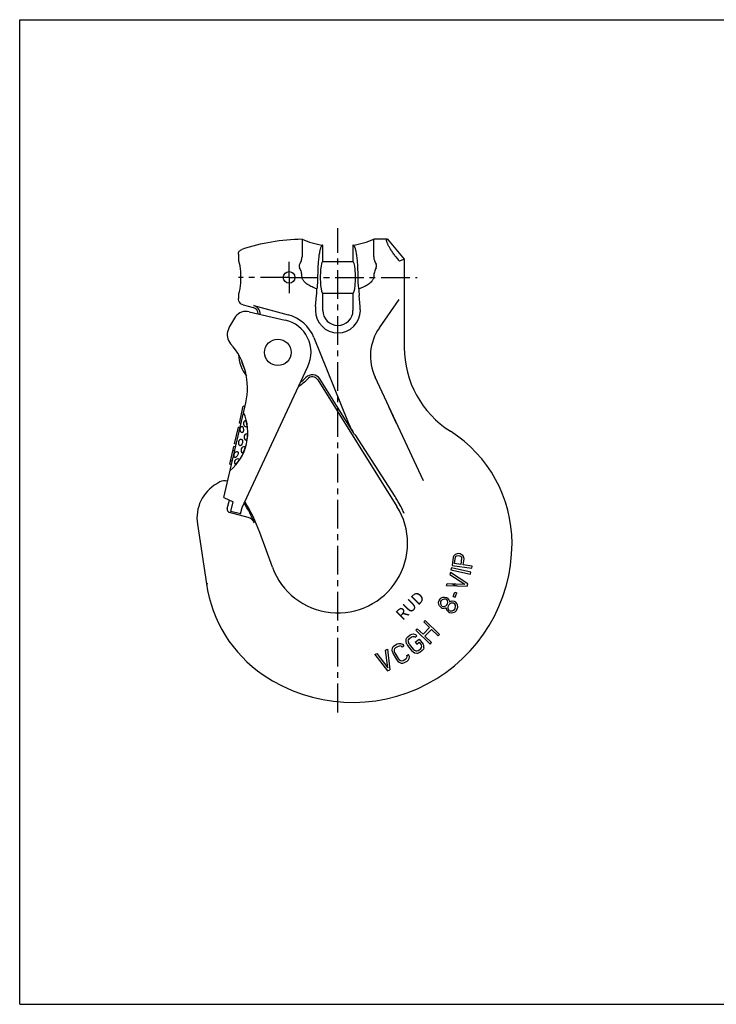
# Model space of a CAD drawing. Units: millimetres. Extents: x 0 to 420, y 0 to 297.
# Drawn here: x 0 to 210, y 0 to 297 of the extents above; entities that cross this region are included whole.
import ezdxf

# ---------------------------------------------------------------- set-up
doc = ezdxf.new("R2010")
doc.units = ezdxf.units.MM
doc.header["$LTSCALE"] = 23.1
doc.linetypes.add('CENTER', pattern=[0.6, 0.375, -0.075, 0.075, -0.075])
doc.layers.get('0').update_dxf_attribs({"linetype": 'CONTINUOUS'})
for name, color, linetype in [('AUSFORMSCHRAEGEN', 7, 'CONTINUOUS'), ('BEZUGSACHSEN', 7, 'CONTINUOUS'), ('BG_STARTBEZUEGE', 7, 'CONTINUOUS'), ('KONSTRUKTIONSELEMENTE', 7, 'CONTINUOUS'), ('RUNDUNGEN', 7, 'CONTINUOUS')]:
    doc.layers.add(name, color=color, linetype=linetype)
doc.styles.get("Standard").update_dxf_attribs({"font": 'txt', "width": 0.7})

msp = doc.modelspace()

# ---------------------------------------------------------------- linework, layer by layer
at = {"color": 7, "linetype": 'CONTINUOUS'}
for p, q in [((0, 0), (0, 297)), ((0, 297), (420, 297)), ((85.11, 230.75), (85.11, 225.5)), ((106.73, 225.51), (106.73, 230.76)), ((110.88, 230.76), (115.92, 224.76)), ((114.53, 224.25), (115.92, 224.76)), ((115.92, 224.76), (115.92, 198.17)), ((67.38, 210.97), (70.4, 210.16)), ((69.18, 208.92), (80.07, 206.41)), ((67.02, 149.89), (86.88, 192.43)), ((89.9, 188.32), (113.72, 150.19)), ((61.55, 152.89), (68.14, 181.44)), ((66.22, 175.34), (67.39, 180.41)), ((67.88, 180.3), (67.39, 180.41)), ((113.63, 175.24), (111.39, 180.02)), ((66.71, 175.23), (66.22, 175.34)), ((64.78, 169.1), (65.93, 174.09)), ((66.42, 173.98), (65.93, 174.09)), ((63.35, 162.89), (64.59, 168.27)), ((64.8, 166.97), (64.32, 167.08)), ((65.08, 168.16), (64.59, 168.27)), ((65.27, 168.99), (64.78, 169.1)), ((64.07, 163.81), (63.59, 163.92)), ((63.83, 162.77), (63.35, 162.89)), ((60.3, 157.56), (59.42, 157.04)), ((61.55, 152.89), (64.32, 151.54)), ((63.64, 148.62), (64.32, 151.54)), ((66.57, 147.94), (63.64, 148.62)), ((66.57, 147.94), (67.02, 149.89)), ((53.55, 144.83), (56.3, 126.88)), ((76.18, 131.87), (72.37, 142.35)), ((56.3, 126.88), (56.74, 126.94)), ((0, 0), (420, 0))]:
    msp.add_line(p, q, dxfattribs=at)
msp.add_circle((77.82, 196.66), 4, dxfattribs=at)
for centre, radius, start, end in [((68.28, 205.02), 4, 77, 142.9275), ((69.89, 208.23), 2, 1.9073, 75), ((95.92, 209.31), 4.55, 180, 360), ((78.65, 197.18), 17, 142.9275, 158.5645), ((77.82, 196.66), 10, 334.9721, 77), ((66.55, 201.93), 4, 158.5645, 221.7817), ((48.66, 185.94), 20, 347, 41.7817), ((145.92, 198.17), 30, 180, 237.6076), ((77.92, 196.76), 12, 183.727, 216.934), ((77.92, 196.76), 12, 301.0326, 317.2723), ((88.2, 187.26), 2, 32, 137.2723), ((53.8, 172.44), 14.96, 346.9887, 23.9115), ((68.45, 175.22), 1, 117.0084, 263.6305), ((67.32, 173.42), 1, 115.513, 252.3982), ((108.42, 139.06), 40, 0, 57.6076), ((66.91, 169.41), 1, 92.5619, 241.458), ((68.62, 171.07), 1, 100.3007, 249.0111), ((53.79, 172.44), 14.96, 310.0885, 347.0113), ((65.52, 165.63), 1, 81.6023, 218.4819), ((67.72, 167.17), 1, 84.9884, 233.7745), ((65.75, 163.52), 1, 70.3695, 216.9898), ((61.8, 154.96), 3, 72.7329, 120), ((65.42, 146.65), 12, 120, 188.7089), ((25.42, 125.26), 49.97, 20, 31.8875), ((95.92, 139.06), 21, 200, 32), ((100.42, 139.06), 48, 235.7711, 360), ((95.92, 132.44), 40, 188, 235.7711)]:
    msp.add_arc(centre, radius, start, end, dxfattribs=at)
for points, knots in [([(91.37, 228.96), (91.34, 228.96), (91.29, 228.96), (91.21, 228.94), (91.14, 228.89), (91.03, 228.79), (90.9, 228.6), (90.77, 228.3), (90.63, 227.92), (90.51, 227.45), (90.39, 226.91), (90.27, 226.29), (90.17, 225.6), (90.05, 224.57), (89.93, 223.16), (89.84, 221.37), (89.82, 220.14), (89.82, 219.51)], [0, 0, 0, 0, 0.00758, 0.015492, 0.024353, 0.034602, 0.060233, 0.09356, 0.134875, 0.184117, 0.24102, 0.305182, 0.376087, 0.453121, 0.622686, 0.807426, 1, 1, 1, 1]), ([(102.01, 219.51), (102.01, 220.14), (101.99, 221.37), (101.9, 223.16), (101.78, 224.57), (101.66, 225.6), (101.56, 226.29), (101.45, 226.91), (101.33, 227.45), (101.2, 227.92), (101.06, 228.3), (100.93, 228.6), (100.8, 228.79), (100.69, 228.89), (100.62, 228.94), (100.54, 228.96), (100.49, 228.96), (100.47, 228.96)], [0, 0, 0, 0, 0.192574, 0.377314, 0.546879, 0.623913, 0.694818, 0.75898, 0.815883, 0.865125, 0.90644, 0.939767, 0.965398, 0.975647, 0.984508, 0.99242, 1, 1, 1, 1]), ([(113.12, 225.79), (112.88, 226.13), (112.44, 226.77), (111.84, 227.7), (111.41, 228.43), (111.12, 228.97), (110.94, 229.33), (110.8, 229.65), (110.69, 229.93), (110.63, 230.18), (110.59, 230.38), (110.6, 230.54), (110.64, 230.65), (110.7, 230.71), (110.77, 230.75), (110.84, 230.76), (110.88, 230.76)], [0, 0, 0, 0, 0.209596, 0.402262, 0.573301, 0.649133, 0.71766, 0.77831, 0.830621, 0.874328, 0.909489, 0.936794, 0.958161, 0.967869, 0.97772, 1, 1, 1, 1]), ([(65.92, 226.25), (65.92, 226.4), (65.97, 226.72), (66.19, 227.15), (66.53, 227.49), (66.81, 227.63), (66.96, 227.68)], [0, 0, 0, 0, 0.249984, 0.499976, 0.749981, 1, 1, 1, 1]), ([(67.38, 210.97), (67.17, 211.03), (66.77, 211.21), (66.29, 211.65), (65.99, 212.23), (65.92, 212.66), (65.92, 212.88)], [0, 0, 0, 0, 0.250025, 0.5, 0.749975, 1, 1, 1, 1]), ([(67.99, 176.1), (68, 176.11), (68.01, 176.11), (68.03, 176.1), (68.05, 176.09), (68.09, 176.05), (68.13, 175.98), (68.18, 175.88), (68.22, 175.75), (68.27, 175.59), (68.32, 175.42), (68.34, 175.3), (68.35, 175.24)], [0, 0, 0, 0, 0.019144, 0.040243, 0.066715, 0.10016, 0.189864, 0.309634, 0.455996, 0.624073, 0.807924, 1, 1, 1, 1]), ([(68.35, 175.24), (68.37, 175.17), (68.39, 175.04), (68.42, 174.86), (68.43, 174.68), (68.44, 174.53), (68.43, 174.4), (68.42, 174.31), (68.4, 174.26), (68.38, 174.24), (68.36, 174.22), (68.35, 174.22), (68.34, 174.22)], [0, 0, 0, 0, 0.188833, 0.37174, 0.540441, 0.688325, 0.809742, 0.90062, 0.934276, 0.960623, 0.981348, 1, 1, 1, 1]), ([(66.89, 174.33), (66.92, 174.34), (66.98, 174.36), (67.09, 174.32), (67.19, 174.25), (67.27, 174.13), (67.35, 173.98), (67.43, 173.73), (67.46, 173.53), (67.46, 173.39)], [0, 0, 0, 0, 0.078694, 0.160426, 0.256993, 0.373691, 0.510526, 0.664177, 1, 1, 1, 1]), ([(67.46, 173.39), (67.47, 173.26), (67.46, 173.02), (67.39, 172.74), (67.29, 172.58), (67.21, 172.49), (67.11, 172.45), (67.05, 172.46), (67.02, 172.47)], [0, 0, 0, 0, 0.337951, 0.6249, 0.74031, 0.83657, 0.919347, 1, 1, 1, 1]), ([(67.14, 169.36), (67.11, 169.23), (67.04, 169.04), (66.93, 168.82), (66.83, 168.69), (66.73, 168.59), (66.63, 168.52), (66.52, 168.5), (66.46, 168.52), (66.43, 168.54)], [0, 0, 0, 0, 0.333102, 0.485382, 0.621732, 0.739256, 0.83778, 0.921453, 1, 1, 1, 1]), ([(66.86, 170.41), (66.9, 170.41), (66.96, 170.4), (67.05, 170.34), (67.11, 170.23), (67.16, 170.1), (67.19, 169.94), (67.19, 169.69), (67.17, 169.49), (67.14, 169.36)], [0, 0, 0, 0, 0.078539, 0.162236, 0.260807, 0.378375, 0.51476, 0.667055, 1, 1, 1, 1]), ([(68.56, 171.09), (68.55, 171.02), (68.54, 170.89), (68.51, 170.71), (68.47, 170.54), (68.44, 170.4), (68.4, 170.28), (68.36, 170.2), (68.33, 170.16), (68.31, 170.14), (68.29, 170.13), (68.27, 170.13), (68.27, 170.14)], [0, 0, 0, 0, 0.189713, 0.372349, 0.54051, 0.687789, 0.808714, 0.899572, 0.933435, 0.960123, 0.9812, 1, 1, 1, 1]), ([(68.44, 172.05), (68.45, 172.06), (68.47, 172.05), (68.48, 172.04), (68.5, 172.02), (68.52, 171.97), (68.55, 171.89), (68.56, 171.77), (68.57, 171.63), (68.58, 171.46), (68.57, 171.28), (68.56, 171.15), (68.56, 171.09)], [0, 0, 0, 0, 0.018963, 0.040004, 0.066504, 0.10014, 0.190542, 0.311054, 0.458048, 0.626198, 0.809329, 1, 1, 1, 1]), ([(65.67, 166.62), (65.7, 166.61), (65.76, 166.59), (65.83, 166.51), (65.87, 166.41), (65.88, 166.21), (65.82, 165.93), (65.73, 165.71), (65.66, 165.6)], [0, 0, 0, 0, 0.080653, 0.163431, 0.259695, 0.375098, 0.66203, 1, 1, 1, 1]), ([(67.66, 167.19), (67.63, 167.13), (67.59, 167.01), (67.51, 166.85), (67.44, 166.7), (67.36, 166.57), (67.29, 166.47), (67.24, 166.41), (67.2, 166.37), (67.17, 166.36), (67.15, 166.36), (67.14, 166.36), (67.13, 166.37)], [0, 0, 0, 0, 0.190556, 0.373431, 0.541447, 0.688358, 0.808877, 0.899443, 0.933234, 0.959933, 0.981082, 1, 1, 1, 1]), ([(67.81, 168.17), (67.82, 168.17), (67.83, 168.16), (67.85, 168.15), (67.86, 168.12), (67.87, 168.07), (67.87, 167.98), (67.85, 167.86), (67.82, 167.71), (67.78, 167.55), (67.72, 167.37), (67.68, 167.25), (67.66, 167.19)], [0, 0, 0, 0, 0.0188, 0.039876, 0.066562, 0.100422, 0.191276, 0.312199, 0.459477, 0.62764, 0.810281, 1, 1, 1, 1]), ([(65.66, 165.6), (65.6, 165.47), (65.48, 165.31), (65.3, 165.12), (65.17, 165.02), (65.04, 164.95), (64.92, 164.92), (64.81, 164.94), (64.76, 164.98), (64.74, 165.01)], [0, 0, 0, 0, 0.335841, 0.489492, 0.626322, 0.743015, 0.839577, 0.921305, 1, 1, 1, 1]), ([(65.66, 163.55), (65.62, 163.5), (65.54, 163.4), (65.43, 163.27), (65.32, 163.15), (65.21, 163.05), (65.12, 162.98), (65.06, 162.93), (65.01, 162.92), (64.99, 162.91), (64.96, 162.91), (64.95, 162.92), (64.95, 162.93)], [0, 0, 0, 0, 0.192081, 0.375941, 0.54402, 0.69038, 0.810144, 0.899844, 0.933288, 0.959757, 0.980857, 1, 1, 1, 1]), ([(66.09, 164.46), (66.1, 164.46), (66.11, 164.45), (66.12, 164.43), (66.12, 164.4), (66.12, 164.35), (66.09, 164.27), (66.04, 164.15), (65.97, 164.01), (65.88, 163.86), (65.77, 163.7), (65.7, 163.6), (65.66, 163.55)], [0, 0, 0, 0, 0.018652, 0.039377, 0.065724, 0.09938, 0.190258, 0.311675, 0.459559, 0.62826, 0.811167, 1, 1, 1, 1])]:
    msp.add_open_spline(points, degree=3, knots=knots, dxfattribs=at)
at = {"layer": 'AUSFORMSCHRAEGEN', "color": 7, "linetype": 'CONTINUOUS'}
msp.add_arc((95.92, 209.31), 6.77, 180, 360, dxfattribs=at)
at = {"layer": 'BEZUGSACHSEN', "color": 7, "linetype": 'CONTINUOUS'}
for p, q in [((91.37, 224.06), (91.37, 228.96)), ((100.47, 228.96), (100.47, 224.06)), ((65.92, 226.25), (65.92, 224.16)), ((91.37, 224.06), (100.47, 224.06)), ((65.92, 214.36), (65.92, 212.88)), ((91.37, 209.31), (91.37, 214.46)), ((91.37, 214.46), (100.47, 214.46)), ((100.47, 214.46), (100.47, 209.31))]:
    msp.add_line(p, q, dxfattribs=at)
at = {"layer": 'BEZUGSACHSEN', "color": 7, "linetype": 'CENTER'}
for q in [(81.22, 224.01), (65.91, 219.26), (81.22, 214.51), (119.81, 219.26)]:
    msp.add_line((81.22, 219.26), q, dxfattribs=at)
at = {"layer": 'BEZUGSACHSEN', "color": 7, "linetype": 'CONTINUOUS'}
msp.add_circle((81.22, 219.26), 1.75, dxfattribs=at)
for centre, major_axis, start_param, end_param in [((65.92, 219.26), (0, 4.9), -3.141593, 0), ((91.37, 219.26), (0, 4.8), 0, 3.141593), ((100.47, 219.26), (0, 4.8), -3.141593, 0)]:
    msp.add_ellipse(centre, major_axis=major_axis, ratio=0.158384, start_param=start_param, end_param=end_param, dxfattribs=at)
at = {"layer": 'BG_STARTBEZUEGE', "color": 7, "linetype": 'CENTER'}
msp.add_line((95.92, 88.06), (95.92, 234.14), dxfattribs=at)
at = {"layer": 'KONSTRUKTIONSELEMENTE', "color": 7, "linetype": 'CONTINUOUS'}
for p, q in [((110.88, 230.76), (106.73, 230.76)), ((70.57, 210.77), (80.93, 208)), ((88.7, 201.12), (98.86, 175.98)), ((100.5, 172.54), (90.43, 188.66)), ((113.63, 175.24), (111.39, 180.02)), ((62.57, 149.57), (63.24, 152.06)), ((68.86, 146.85), (63.27, 148.35)), ((130.68, 134.83), (130.36, 132.41)), ((130.88, 135.32), (130.68, 134.83)), ((131.31, 135.67), (130.88, 135.32)), ((131.07, 132.93), (131.33, 134.84)), ((131.86, 135.9), (131.31, 135.67)), ((131.33, 134.84), (131.5, 135.13)), ((131.5, 135.13), (131.78, 135.3)), ((131.78, 135.3), (132.17, 135.34)), ((132.25, 135.95), (131.86, 135.9)), ((132.17, 135.34), (132.55, 135.29)), ((132.76, 135.88), (132.25, 135.95)), ((132.55, 135.29), (132.92, 135.14)), ((133.13, 135.73), (132.76, 135.88)), ((132.92, 135.14), (133.14, 134.91)), ((133.23, 134.59), (132.97, 132.67)), ((133.59, 135.36), (133.13, 135.73)), ((133.14, 134.91), (133.23, 134.59)), ((133.92, 134.9), (133.59, 135.36)), ((133.73, 132.57), (133.97, 134.38)), ((133.97, 134.38), (133.92, 134.9)), ((130.15, 131.62), (130.01, 131.03)), ((130.01, 131.03), (135.87, 129.72)), ((136, 130.32), (130.15, 131.62)), ((130.36, 132.41), (136.3, 131.6)), ((132.97, 132.67), (131.07, 132.93)), ((136.38, 132.21), (133.73, 132.57)), ((136.3, 131.6), (136.38, 132.21)), ((129.87, 130.22), (129.69, 129.64)), ((129.69, 129.64), (134.24, 126.7)), ((135.1, 126.85), (129.87, 130.22)), ((135.87, 129.72), (136, 130.32)), ((128.64, 126.35), (128.82, 126.93)), ((128.64, 126.35), (134.85, 126.08)), ((128.82, 126.93), (134.24, 126.7)), ((130.28, 126.87), (131.9, 126.21)), ((134.85, 126.08), (135.1, 126.85)), ((126.3, 121.27), (126.43, 121.77)), ((126.43, 121.77), (126.63, 122.13)), ((126.63, 122.13), (126.99, 122.51)), ((126.99, 122.51), (127.57, 122.77)), ((126.99, 121.46), (127.19, 121.82)), ((127.19, 121.82), (127.5, 122.11)), ((127.5, 122.11), (128.03, 122.29)), ((127.57, 122.77), (128.05, 122.85)), ((128.03, 122.29), (128.46, 122.28)), ((128.05, 122.85), (128.71, 122.72)), ((128.46, 122.28), (128.68, 122.16)), ((128.92, 121.79), (128.68, 122.16)), ((128.71, 122.72), (129.04, 122.54)), ((129.06, 121.25), (128.92, 121.79)), ((129.39, 122.11), (129.04, 122.54)), ((129.58, 121.66), (129.39, 122.11)), ((130.66, 123.04), (131.22, 124.35)), ((130.66, 123.04), (131.24, 122.79)), ((131.22, 124.35), (131.81, 124.09)), ((131.24, 122.79), (131.81, 124.09)), ((126.39, 120.64), (126.3, 121.27)), ((126.58, 120.18), (126.39, 120.64)), ((127.04, 119.7), (126.58, 120.18)), ((126.91, 121.05), (126.99, 121.46)), ((127.05, 120.51), (126.91, 121.05)), ((127.04, 119.7), (127.37, 119.51)), ((127.28, 120.14), (127.05, 120.51)), ((127.28, 120.14), (127.51, 120.02)), ((127.37, 119.51), (127.92, 119.44)), ((127.51, 120.02), (127.94, 120.01)), ((128.4, 119.53), (127.92, 119.44)), ((127.94, 120.01), (128.47, 120.18)), ((128.4, 119.53), (128.61, 119.64)), ((128.47, 120.18), (128.78, 120.48)), ((128.63, 119.4), (128.61, 119.64)), ((128.76, 118.86), (128.63, 119.4)), ((129.23, 118.38), (128.76, 118.86)), ((128.78, 120.48), (128.98, 120.83)), ((128.98, 120.83), (129.06, 121.25)), ((129.14, 119.81), (129.23, 120.23)), ((129.17, 119.33), (129.14, 119.81)), ((129.47, 118.82), (129.17, 119.33)), ((129.23, 120.23), (129.42, 120.59)), ((129.42, 120.59), (129.73, 120.88)), ((129.47, 118.82), (129.81, 118.64)), ((129.58, 121.66), (129.59, 121.42)), ((129.59, 121.42), (129.8, 121.54)), ((129.73, 120.88), (130.15, 121.11)), ((129.8, 121.54), (130.33, 121.71)), ((130.15, 121.11), (130.75, 121.13)), ((130.33, 121.71), (130.99, 121.58)), ((130.4, 118.66), (130.82, 118.89)), ((130.75, 121.13), (131.08, 120.95)), ((130.82, 118.89), (131.13, 119.18)), ((130.99, 121.58), (131.33, 121.39)), ((131.38, 120.44), (131.08, 120.95)), ((131.13, 119.18), (131.32, 119.54)), ((131.32, 119.54), (131.41, 119.96)), ((131.79, 120.91), (131.33, 121.39)), ((131.41, 119.96), (131.38, 120.44)), ((131.64, 118.79), (131.93, 119.32)), ((131.98, 120.46), (131.79, 120.91)), ((131.93, 119.32), (132.07, 119.83)), ((132.07, 119.83), (131.98, 120.46)), ((129.23, 118.38), (129.56, 118.19)), ((129.56, 118.19), (130.22, 118.06)), ((129.81, 118.64), (130.4, 118.66)), ((130.22, 118.06), (130.7, 118.14)), ((130.7, 118.14), (131.28, 118.4)), ((131.28, 118.4), (131.64, 118.79)), ((119.43, 112.86), (119.86, 113.29)), ((119.86, 113.29), (121.59, 111.6)), ((123.58, 113.63), (121.59, 111.6)), ((121.85, 115.32), (122.27, 115.76)), ((123.58, 113.63), (121.85, 115.32)), ((122.14, 111.06), (124.13, 113.09)), ((122.27, 115.76), (126.56, 111.57)), ((124.13, 113.09), (126.14, 111.13)), ((116.48, 110.02), (116.65, 110.47)), ((116.48, 109.37), (116.48, 110.02)), ((116.65, 110.47), (116.97, 110.88)), ((116.97, 110.88), (117.69, 111.44)), ((117.11, 109.54), (117.2, 109.93)), ((117.2, 109.93), (117.44, 110.28)), ((117.44, 110.28), (118.16, 110.84)), ((117.69, 111.44), (118.17, 111.65)), ((118.16, 110.84), (118.56, 110.98)), ((118.17, 111.65), (118.65, 111.7)), ((118.56, 110.98), (118.96, 110.97)), ((118.65, 111.7), (119.29, 111.54)), ((118.96, 110.97), (119.28, 110.73)), ((119.26, 109.26), (120.46, 110.19)), ((119.28, 110.73), (119.76, 111.1)), ((119.29, 111.54), (119.76, 111.1)), ((123.72, 108.66), (119.43, 112.86)), ((120.46, 110.19), (121.63, 108.68)), ((124.15, 109.1), (122.14, 111.06)), ((126.14, 111.13), (126.56, 111.57)), ((110.28, 106.85), (110.84, 107.08)), ((110.84, 107.08), (111.6, 100.91)), ((112.29, 106.82), (112.38, 107.47)), ((112.38, 107.47), (112.61, 107.89)), ((112.61, 107.89), (112.98, 108.26)), ((112.94, 106.91), (113.08, 107.28)), ((112.98, 108.26), (113.78, 108.72)), ((113.37, 107.59), (113.08, 107.28)), ((113.37, 107.59), (114.16, 108.05)), ((113.78, 108.72), (114.28, 108.86)), ((114.16, 108.05), (114.58, 108.15)), ((114.28, 108.86), (114.76, 108.84)), ((114.97, 108.08), (114.58, 108.15)), ((114.76, 108.84), (115.37, 108.6)), ((114.97, 108.08), (115.25, 107.8)), ((115.25, 107.8), (115.77, 108.1)), ((115.37, 108.6), (115.77, 108.1)), ((116.63, 108.84), (116.48, 109.37)), ((116.63, 108.84), (116.94, 108.27)), ((116.94, 108.27), (118.11, 106.76)), ((117.11, 109.54), (117.19, 109.11)), ((117.42, 108.64), (117.19, 109.11)), ((117.42, 108.64), (118.59, 107.13)), ((118.59, 107.13), (118.99, 106.79)), ((119.26, 109.26), (119.73, 108.66)), ((119.73, 108.66), (120.45, 109.22)), ((120.18, 106.74), (120.9, 107.31)), ((120.45, 109.22), (121.07, 108.41)), ((120.9, 107.31), (121.14, 107.66)), ((121.23, 108.04), (121.07, 108.41)), ((121.14, 107.66), (121.23, 108.04)), ((121.69, 107.11), (121.37, 106.7)), ((121.87, 108.22), (121.63, 108.68)), ((121.86, 107.56), (121.69, 107.11)), ((121.86, 107.56), (121.87, 108.22)), ((123.72, 108.66), (124.15, 109.1)), ((107.08, 105.55), (107.65, 105.78)), ((107.08, 105.55), (110.85, 100.6)), ((107.65, 105.78), (110.94, 101.47)), ((110.94, 101.47), (110.28, 106.85)), ((112.37, 106.28), (112.29, 106.82)), ((112.37, 106.28), (112.6, 105.68)), ((112.6, 105.68), (113.56, 104.02)), ((112.96, 106.47), (112.94, 106.91)), ((113.13, 105.98), (112.96, 106.47)), ((113.13, 105.98), (114.09, 104.32)), ((113.56, 104.02), (113.97, 103.52)), ((114.09, 104.32), (114.43, 103.93)), ((115.6, 103.73), (116.4, 104.18)), ((116.4, 104.18), (116.68, 104.5)), ((116.68, 104.5), (116.82, 104.87)), ((116.72, 105.25), (117.24, 105.56)), ((116.82, 104.87), (116.72, 105.25)), ((117.16, 103.89), (117.38, 104.31)), ((117.48, 104.96), (117.24, 105.56)), ((117.38, 104.31), (117.48, 104.96)), ((118.11, 106.76), (118.58, 106.32)), ((118.58, 106.32), (119.06, 106.04)), ((118.99, 106.79), (119.38, 106.61)), ((119.06, 106.04), (119.69, 105.88)), ((119.38, 106.61), (119.78, 106.6)), ((119.69, 105.88), (120.17, 105.93)), ((119.78, 106.6), (120.18, 106.74)), ((120.65, 106.14), (120.17, 105.93)), ((121.37, 106.7), (120.65, 106.14)), ((113.97, 103.52), (114.4, 103.18)), ((114.4, 103.18), (115, 102.94)), ((114.43, 103.93), (114.8, 103.7)), ((114.8, 103.7), (115.19, 103.63)), ((115, 102.94), (115.48, 102.92)), ((115.19, 103.63), (115.6, 103.73)), ((115.48, 102.92), (115.99, 103.06)), ((115.99, 103.06), (116.78, 103.52)), ((116.78, 103.52), (117.16, 103.89)), ((110.85, 100.6), (111.6, 100.91))]:
    msp.add_line(p, q, dxfattribs=at)
for centre, radius, start, end in [((85.92, 170.76), 60, 90.7646, 108.4163), ((95.92, 256.59), 28, 247.3111, 260.648), ((95.92, 256.59), 28, 279.352, 292.7171), ((98.66, 242.21), 27.91, 250.9092, 251.028), ((93.17, 242.21), 27.91, 288.972, 289.0908), ((69.89, 208.23), 2.63, 358.2542, 75), ((77.92, 196.76), 11.63, 22, 75), ((77.92, 196.76), 11.37, 192.3922, 207.9488), ((77.92, 196.76), 11.37, 306.1538, 317.2723), ((88.2, 187.26), 2.63, 32, 137.2723), ((25.42, 125.26), 49.57, 23.7003, 31.5888), ((68.1, 144), 2.96, 23.6651, 75.0352)]:
    msp.add_arc(centre, radius, start, end, dxfattribs=at)
for centre, major_axis, ratio, start_param, end_param in [((88.95, 215.83), (0, 4), 0.158384, -2.094395, -1.575515), ((102.88, 215.83), (0, 4), 0.158384, -4.707671, -4.18879), ((116.73, 185.81), (-4.6, 25.05), 0.785307, -4.456942, -4.30376), ((139.21, 63.41), (-39.87, 110.06), 0.044702, -0.189818, -0.147623), ((63.55, 149.33), (0.763, 0.674), 0.982409, 2.164879, 3.719322)]:
    msp.add_ellipse(centre, major_axis=major_axis, ratio=ratio, start_param=start_param, end_param=end_param, dxfattribs=at)
for points, knots in [([(89.53, 215.83), (89.29, 215.91), (88.82, 216.09), (88.12, 216.39), (87.45, 216.73), (86.8, 217.13), (86.19, 217.58), (85.74, 218.03), (85.44, 218.43), (85.25, 218.77), (85.13, 219.13), (85.1, 219.38), (85.1, 219.51)], [0, 0, 0, 0, 0.125026, 0.25005, 0.37507, 0.50008, 0.625064, 0.74998, 0.812492, 0.875002, 0.937504, 1, 1, 1, 1]), ([(89.82, 219.51), (89.82, 218.84), (89.79, 217.87), (89.69, 216.64), (89.62, 216.07), (89.58, 215.81)], [0, 0, 0, 0, 0.539216, 0.783891, 1, 1, 1, 1]), ([(102.25, 215.81), (102.21, 216.07), (102.14, 216.64), (102.04, 217.87), (102.01, 218.84), (102.01, 219.51)], [0, 0, 0, 0, 0.216109, 0.460784, 1, 1, 1, 1]), ([(106.73, 219.51), (106.73, 219.38), (106.7, 219.13), (106.58, 218.77), (106.39, 218.43), (106.09, 218.03), (105.64, 217.58), (105.03, 217.13), (104.38, 216.73), (103.71, 216.39), (103.01, 216.09), (102.54, 215.91), (102.3, 215.83)], [0, 0, 0, 0, 0.062494, 0.125001, 0.187518, 0.250037, 0.374964, 0.499951, 0.624958, 0.749971, 0.874986, 1, 1, 1, 1])]:
    msp.add_open_spline(points, degree=3, knots=knots, dxfattribs=at)
at = {"layer": 'RUNDUNGEN', "color": 7, "linetype": 'CONTINUOUS'}
for p, q in [((89.19, 210.46), (89.5, 213.83)), ((102.64, 210.46), (102.33, 213.83)), ((108.45, 204.09), (114.38, 212.57)), ((89.15, 209.46), (89.15, 209.31)), ((102.68, 209.46), (102.68, 209.31)), ((121.71, 157.9), (107.14, 189.15)), ((100.99, 171.83), (113.13, 153.14))]:
    msp.add_line(p, q, dxfattribs=at)
for centre, radius, start, end in [((124.17, 233.53), 13.49, 214.9841, 216.6492), ((120.73, 195.49), 15, 145, 205), ((100.93, 142.63), 15.88, 30.355, 30.6518)]:
    msp.add_arc(centre, radius, start, end, dxfattribs=at)
for centre, major_axis, ratio, start_param, end_param in [((113.23, 226.14), (-1.3, 1.89), 0.129824, -4.441819, -3.17537), ((89.46, 209.46), (0, 2), 0.158384, 1.047198, 1.570796), ((102.37, 209.46), (0, 2), 0.158384, -1.570796, -1.047198), ((130.72, 122.36), (-17.73, 30.99), 0.006766, -0.418012, -0.119339)]:
    msp.add_ellipse(centre, major_axis=major_axis, ratio=ratio, start_param=start_param, end_param=end_param, dxfattribs=at)
for points, knots in [([(84.4, 223.22), (84.35, 223.15), (84.28, 222.98), (84.24, 222.71), (84.28, 222.42), (84.35, 222.24), (84.39, 222.16)], [0, 0, 0, 0, 0.235682, 0.481892, 0.738244, 1, 1, 1, 1]), ([(84.4, 223.22), (84.5, 223.4), (84.69, 223.76), (84.92, 224.32), (85.07, 224.9), (85.11, 225.3), (85.11, 225.5)], [0, 0, 0, 0, 0.254615, 0.505879, 0.75398, 1, 1, 1, 1]), ([(106.73, 225.51), (106.73, 225.31), (106.76, 224.91), (106.91, 224.33), (107.15, 223.78), (107.34, 223.42), (107.45, 223.25)], [0, 0, 0, 0, 0.246221, 0.494376, 0.745573, 1, 1, 1, 1]), ([(107.45, 222.18), (107.49, 222.27), (107.56, 222.45), (107.6, 222.73), (107.57, 223.01), (107.49, 223.17), (107.45, 223.25)], [0, 0, 0, 0, 0.261887, 0.518477, 0.764698, 1, 1, 1, 1]), ([(85.1, 219.51), (85.1, 219.74), (85.07, 220.2), (84.87, 221.1), (84.6, 221.75), (84.39, 222.16)], [0, 0, 0, 0, 0.250103, 0.500231, 1, 1, 1, 1]), ([(107.45, 222.18), (107.24, 221.77), (106.96, 221.12), (106.76, 220.21), (106.73, 219.74), (106.73, 219.51)], [0, 0, 0, 0, 0.499769, 0.749898, 1, 1, 1, 1]), ([(115.91, 148.02), (115.74, 148.47), (115.35, 149.37), (114.88, 150.23), (114.64, 150.66)], [0, 0, 0, 0, 0.495886, 1, 1, 1, 1])]:
    msp.add_open_spline(points, degree=3, knots=knots, dxfattribs=at)

# ---------------------------------------------------------------- texts
at = {"color": 5, "linetype": 'CONTINUOUS', "insert": (113, 118.02), "char_height": 3.5, "width": 9.3333, "attachment_point": 1, "rotation": 45, "line_spacing_factor": 0.9}
msp.add_mtext('RUD', dxfattribs=at)

doc.saveas('drawing.dxf')
